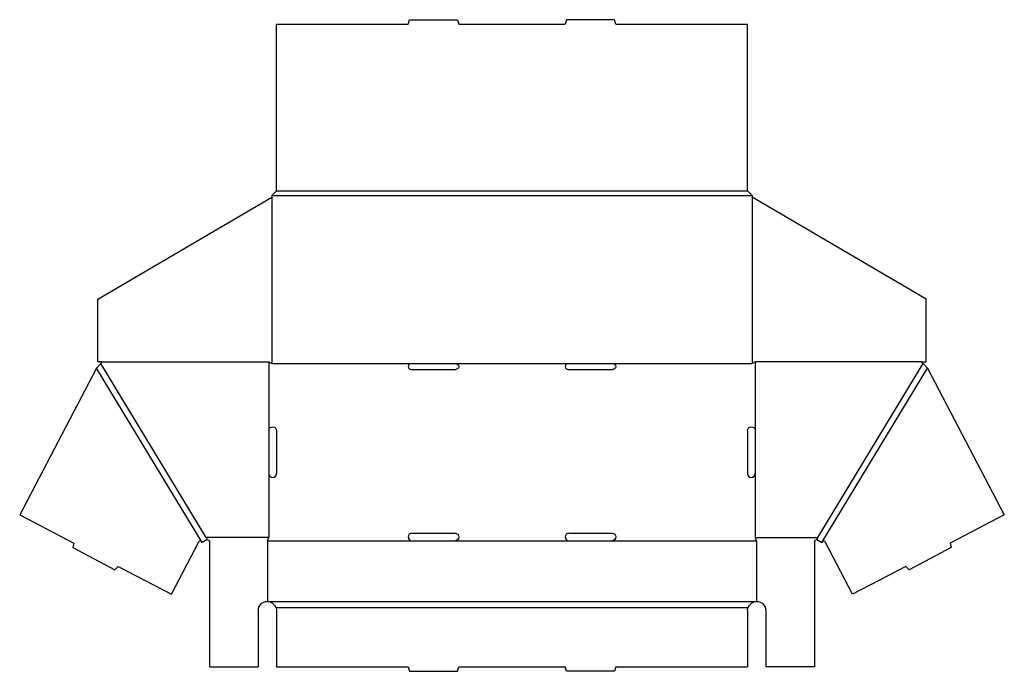
# Model space of a CAD drawing. Extents: x 2 to 974, y 0 to 643.
import ezdxf

# ---------------------------------------------------------------- set-up
doc = ezdxf.new("R2010")
doc.units = 0
doc.header["$MEASUREMENT"] = 0
doc.layers.add('CREASE', color=7, linetype='CONTINUOUS')
doc.layers.add('THRU-CUT', color=7, linetype='CONTINUOUS')

msp = doc.modelspace()

# ---------------------------------------------------------------- linework, layer by layer
at = {"layer": 'CREASE', "color": 3}
for p, q in [((251.02, 470), (725.02, 470)), ((251.02, 468.26), (251.02, 304)), ((255.52, 474.5), (720.52, 474.5)), ((725.02, 468.26), (725.02, 304)), ((186.2, 132), (82.02, 304)), ((248.02, 305.5), (248.02, 237.75)), ((251.02, 304), (388.52, 304)), ((432.52, 304), (543.52, 304)), ((587.52, 304), (725.02, 304)), ((728.02, 305.5), (728.02, 237.75)), ((789.84, 132), (894.02, 304)), ((182.11, 127.17), (77.8, 299.39)), ((793.93, 127.17), (898.24, 299.39)), ((248.02, 195.25), (248.02, 132)), ((728.02, 195.25), (728.02, 132)), ((248.02, 132), (186.2, 132)), ((246.52, 129), (389.27, 129)), ((431.77, 129), (544.27, 129)), ((586.77, 129), (729.52, 129)), ((728.02, 132), (789.84, 132)), ((246.52, 69), (729.52, 69)), ((255, 63), (721.03, 63))]:
    msp.add_line(p, q, dxfattribs=at)
at = {"layer": 'THRU-CUT', "color": 5}
for p, q in [((385.52, 639), (386.72, 643.5)), ((386.72, 643.5), (434.31, 643.5)), ((434.31, 643.5), (435.52, 639)), ((541.72, 643.5), (540.52, 639)), ((589.31, 643.5), (541.72, 643.5)), ((590.52, 639), (589.31, 643.5)), ((255.52, 474.5), (255.52, 639)), ((255.52, 639), (385.52, 639)), ((435.52, 639), (540.52, 639)), ((590.52, 639), (720.52, 639)), ((720.52, 474.5), (720.52, 639)), ((79.02, 367.53), (251.02, 468.26)), ((251.02, 470), (255.52, 474.5)), ((251.02, 470), (251.02, 468.26)), ((720.52, 474.5), (725.02, 470)), ((725.02, 470), (725.02, 468.26)), ((897.02, 367.53), (725.02, 468.26)), ((79.02, 305.5), (79.02, 367.53)), ((897.02, 305.5), (897.02, 367.53)), ((77.8, 299.39), (82.02, 304)), ((83.52, 305.5), (79.02, 305.5)), ((82.02, 304), (83.52, 305.5)), ((83.52, 305.5), (248.02, 305.5)), ((248.02, 305.5), (251.02, 304)), ((388.52, 304), (432.52, 304)), ((543.52, 304), (587.52, 304)), ((728.02, 305.5), (725.02, 304)), ((892.52, 305.5), (728.02, 305.5)), ((894.02, 304), (892.52, 305.5)), ((892.52, 305.5), (897.02, 305.5)), ((898.24, 299.39), (894.02, 304)), ((77.8, 299.39), (2.02, 154.41)), ((388.52, 298), (432.52, 298)), ((543.52, 298), (587.52, 298)), ((898.24, 299.39), (974.01, 154.41)), ((248.02, 237.75), (248.02, 195.25)), ((255.52, 237.75), (255.52, 195.25)), ((720.52, 237.75), (720.52, 195.25)), ((728.02, 237.75), (728.02, 195.25)), ((2.02, 154.41), (55.37, 126.53)), ((974.01, 154.41), (920.67, 126.53)), ((389.27, 136.5), (431.77, 136.5)), ((544.27, 136.5), (586.77, 136.5)), ((55.37, 126.53), (54.39, 122.14)), ((151.8, 76.13), (178.93, 128.03)), ((181.54, 128.11), (182.11, 127.17)), ((187.24, 130.28), (182.11, 127.17)), ((186.2, 132), (187.24, 130.28)), ((187.24, 130.28), (189.52, 129)), ((189.52, 129), (189.52, 4.5)), ((246.52, 129), (248.02, 132)), ((246.52, 129), (246.52, 69)), ((389.27, 129), (431.77, 129)), ((544.27, 129), (586.77, 129)), ((729.52, 129), (728.02, 132)), ((729.52, 129), (729.52, 69)), ((788.8, 130.28), (786.52, 129)), ((786.52, 129), (786.52, 4.5)), ((789.84, 132), (788.8, 130.28)), ((788.8, 130.28), (793.93, 127.17)), ((794.5, 128.11), (793.93, 127.17)), ((824.24, 76.13), (797.11, 128.03)), ((920.67, 126.53), (921.65, 122.14)), ((54.39, 122.14), (96.09, 100.34)), ((921.65, 122.14), (879.95, 100.34)), ((99.13, 103.66), (96.09, 100.34)), ((99.13, 103.66), (151.8, 76.13)), ((876.91, 103.66), (824.24, 76.13)), ((876.91, 103.66), (879.95, 100.34)), ((237.52, 60), (237.52, 4.5)), ((255.52, 60), (255.52, 4.5)), ((720.52, 60), (720.52, 4.5)), ((738.52, 60), (738.52, 4.5)), ((189.52, 4.5), (237.52, 4.5)), ((255.52, 4.5), (385.52, 4.5)), ((385.52, 4.5), (386.72, 0)), ((386.72, 0), (434.31, 0)), ((434.31, 0), (435.52, 4.5)), ((435.52, 4.5), (540.52, 4.5)), ((541.72, 0), (540.52, 4.5)), ((589.31, 0), (541.72, 0)), ((590.52, 4.5), (589.31, 0)), ((590.52, 4.5), (720.52, 4.5)), ((786.52, 4.5), (738.52, 4.5))]:
    msp.add_line(p, q, dxfattribs=at)
for centre, radius, start, end in [((388.52, 301), 3, 90, 270), ((543.52, 301), 3, 90, 270), ((251.77, 195.25), 3.75, 180, 0), ((724.27, 195.25), 3.75, 180, 0), ((389.27, 132.75), 3.75, 90, 270), ((544.27, 132.75), 3.75, 90, 270)]:
    msp.add_arc(centre, radius, start, end, dxfattribs=at)
at = {"layer": 'THRU-CUT', "color": 5, "extrusion": (0, 0, -1)}
for centre, radius, start, end in [((-432.52, 301), 3, 90, 270), ((-587.52, 301), 3, 90, 270), ((-251.77, 237.75), 3.75, 0, 180), ((-724.27, 237.75), 3.75, 0, 180), ((-431.77, 132.75), 3.75, 90, 270), ((-586.77, 132.75), 3.75, 90, 270), ((-180.26, 127.34), 1.5, 27.59222, 148.79611), ((-795.78, 127.34), 1.5, 31.20389, 152.40778), ((-246.52, 60), 9, 0, 90), ((-246.52, 60), 9, 90, 160.52878), ((-729.52, 60), 9, 19.47122, 90), ((-729.52, 60), 9, 90, 180), ((-246.52, 60), 9, 160.52878, 180), ((-729.52, 60), 9, 0, 19.47122)]:
    msp.add_arc(centre, radius, start, end, dxfattribs=at)

doc.saveas('drawing.dxf')
